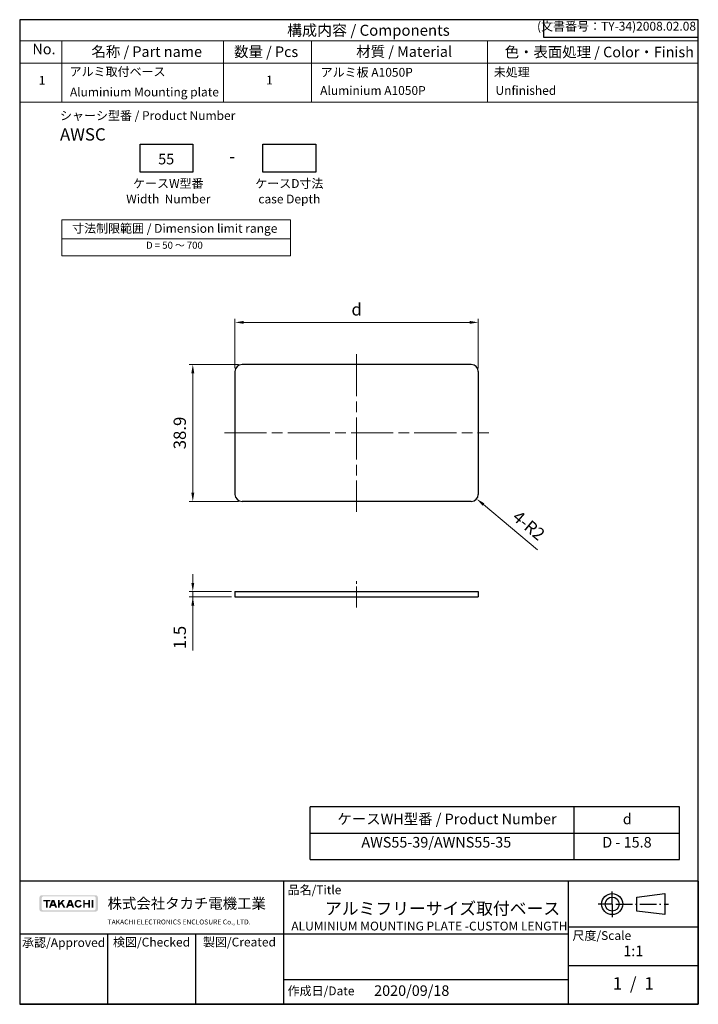
# Model space of a CAD drawing. Units: millimetres. Extents: x 0 to 193, y 0 to 280.
import ezdxf
from ezdxf.enums import TextEntityAlignment as Align

# ---------------------------------------------------------------- set-up
doc = ezdxf.new("R2010")
doc.units = ezdxf.units.MM
for name, pattern in [('AM_ISO08W050', [18, 12, -1.5, 3, -1.5]), ('AM_ISO08W050x2', [9, 6, -0.75, 1.5, -0.75]), ('gen7a', [6.875, 4.75, -0.875, 0.375, -0.875])]:
    doc.linetypes.add(name, pattern=pattern)
doc.layers.add('7A', color=4, linetype='gen7a')
doc.layers.add('RAHM2', color=1, linetype='Continuous')
for name, color, linetype, lineweight in [('AM_5', 3, 'Continuous', 13), ('AM_7', 4, 'AM_ISO08W050', 13), ('AM_8', 1, 'Continuous', 25), ('Symbol (ISO)', 7, 'Continuous', 18), ('アルミ取付ベース', 7, 'Continuous', 25)]:
    doc.layers.add(name, color=color, linetype=linetype, lineweight=lineweight)
doc.styles.add('Note Text (TK)', font='txt')
doc.styles.add('Note Text (TK2)', font='txt')
doc.styles.get("Standard").update_dxf_attribs({"font": 'ISOCP.SHX', "bigfont": 'bigfont.shx'})
doc.dimstyles.new('AM_ISO$0', dxfattribs={"dimtxt": 3.5, "dimasz": 2.5, "dimexe": 1, "dimexo": 1, "dimgap": 1.5, "dimtad": 1, "dimdsep": 46, "dimtxsty": 'Standard', "dimblk": 'OPEN30', "dimcen": 0, "dimclrd": 256, "dimclre": 256, "dimclrt": 2, "dimadec": 0, "dimazin": 2, "dimtp": 0.1, "dimtm": 0.1, "dimtfac": 0.71, "dimtmove": 0, "dimatfit": 3, "dimldrblk": 'OPEN30', "dimfxl": 0, "dimlwd": -1, "dimlwe": -1, "dimarcsym": 0})
doc.dimstyles.new('AM_ISO$4', dxfattribs={"dimtxt": 3.5, "dimasz": 2.5, "dimexe": 1, "dimexo": 1, "dimgap": 1.5, "dimtad": 1, "dimtoh": 1, "dimdsep": 46, "dimtxsty": 'Standard', "dimblk": 'OPEN30', "dimcen": 0, "dimclrd": 256, "dimclre": 256, "dimclrt": 2, "dimadec": 0, "dimazin": 2, "dimtp": 0.1, "dimtm": 0.1, "dimtfac": 0.71, "dimtofl": 0, "dimtmove": 0, "dimatfit": 0, "dimldrblk": 'OPEN30', "dimfxl": 0, "dimlwd": -1, "dimlwe": -1, "dimarcsym": 0})

# ---------------------------------------------------------------- blocks, each defined once
blk = doc.blocks.new('*D5')
at = {"layer": 'AM_5', "transparency": 16777216}
for p, q in [((62.2331867781469, 181.9168073908936), (48.23318576814686, 181.9168073908936)), ((49.23318576814685, 145.5168073908935), (49.23318576814686, 179.4168073908936)), ((62.23318677814686, 143.0168073908935), (48.23318576814685, 143.0168073908935))]:
    blk.add_line(p, q, dxfattribs=at)
for points in [[(48.8165191014802, 179.4168073908936), (49.64985243481352, 179.4168073908936), (49.23318576814686, 181.9168073908936)], [(48.81651910148019, 145.5168073908935), (49.64985243481352, 145.5168073908935), (49.23318576814685, 143.0168073908935)]]:
    blk.add_solid(points, dxfattribs=at)
at = {"layer": 'Defpoints', "color": 0, "transparency": 16777216}
for p in [(49.23318576814686, 181.9168073908936), (63.2331867781469, 181.9168073908936), (63.23318677814686, 143.0168073908935)]:
    blk.add_point(p, dxfattribs=at)
at = {"layer": 'AM_5', "color": 2, "transparency": 16777216, "insert": (45.98318576814683, 162.4668073908936), "char_height": 3.5, "attachment_point": 5, "rotation": 90}
blk.add_mtext('38.9', dxfattribs=at)
blk = doc.blocks.new('_Open30')
at = {"color": 0, "linetype": 'ByBlock', "lineweight": -2}
for p, q in [((-1, 0.26794919), (0, 0)), ((0, 0), (-1, -0.26794919)), ((0, 0), (-1, 0))]:
    blk.add_line(p, q, dxfattribs=at)
blk = doc.blocks.new('*D6')
at = {"layer": 'AM_5', "transparency": 16777216}
for p, q in [((61.23318677814686, 180.9168073908936), (61.23318677814686, 194.9168084008936)), ((63.73318677814686, 193.9168084008936), (127.9331867781468, 193.9168084008936)), ((130.4331867781468, 180.9168073908936), (130.4331867781468, 194.9168084008936))]:
    blk.add_line(p, q, dxfattribs=at)
for points in [[(63.73318677814686, 194.3334750675602), (63.73318677814686, 193.5001417342269), (61.23318677814686, 193.9168084008936)], [(127.9331867781468, 194.3334750675602), (127.9331867781468, 193.5001417342269), (130.4331867781468, 193.9168084008936)]]:
    blk.add_solid(points, dxfattribs=at)
at = {"layer": 'Defpoints', "color": 0, "transparency": 16777216}
for p in [(130.4331867781468, 193.9168084008936), (61.23318677814686, 179.9168073908936), (130.4331867781468, 179.9168073908936)]:
    blk.add_point(p, dxfattribs=at)
at = {"layer": 'AM_5', "color": 2, "transparency": 16777216, "insert": (95.83318677814684, 197.1668084008936), "char_height": 3.5, "attachment_point": 5}
blk.add_mtext('d', dxfattribs=at)
blk = doc.blocks.new('*D7')
at = {"layer": 'AM_5', "transparency": 16777216}
for p, q in [((49.23318677814686, 119.8526757700762), (49.23318677814686, 122.3526757700762)), ((60.23318677814686, 117.3526757700762), (48.23318677814686, 117.3526757700762)), ((60.23318677814686, 115.8526757700762), (48.23318677814686, 115.8526757700762)), ((49.23318677814686, 117.3526757700762), (49.23318677814686, 115.8526757700762)), ((49.23318677814686, 117.3526757700762), (49.23318677814686, 115.8526757700762)), ((49.23318677814685, 100.6377906491644), (49.23318677814686, 115.8526757700762)), ((49.23318677814686, 113.3526757700762), (49.23318677814685, 110.8526757700762))]:
    blk.add_line(p, q, dxfattribs=at)
for points in [[(48.81652011148019, 119.8526757700762), (49.64985344481352, 119.8526757700762), (49.23318677814686, 117.3526757700762)], [(48.81652011148019, 113.3526757700762), (49.64985344481352, 113.3526757700762), (49.23318677814686, 115.8526757700762)]]:
    blk.add_solid(points, dxfattribs=at)
at = {"layer": 'Defpoints', "color": 0, "transparency": 16777216}
for p in [(49.23318677814686, 115.8526757700762), (61.23318677814686, 117.3526757700762), (61.23318677814686, 115.8526757700762)]:
    blk.add_point(p, dxfattribs=at)
at = {"layer": 'AM_5', "color": 2, "transparency": 16777216, "insert": (45.98318677814684, 104.3102780225797), "char_height": 3.5, "attachment_point": 5, "rotation": 90}
blk.add_mtext('1.5', dxfattribs=at)
blk = doc.blocks.new('*D8')
at = {"layer": 'AM_5', "transparency": 16777216}
blk.add_line((147.2844488535551, 129.2803952174856), (131.8877454918705, 142.1330556516766), dxfattribs=at)
blk.add_solid([(132.154759541798, 142.4529221992437), (131.620731441943, 141.8131891041097), (129.9685462064685, 143.7351399512416)], dxfattribs=at)
at = {"layer": 'Defpoints', "color": 0, "transparency": 16777216}
for p in [(128.4331867781469, 145.0168073908936), (129.9685462064685, 143.7351399512416)]:
    blk.add_point(p, dxfattribs=at)
at = {"layer": 'AM_5', "color": 2, "transparency": 16777216, "insert": (144.507887275021, 135.8321624194954), "char_height": 3.5, "attachment_point": 5, "rotation": 320.1459839848635}
blk.add_mtext('4-R2', dxfattribs=at)
blk = doc.blocks.new('TK-A4')
for p, q in [((149, 280.0000000000001), (149, 275.0000000000001)), ((149, 275.0000000000001), (193, 275.0000000000001))]:
    blk.add_line(p, q)
blk.add_lwpolyline([(0, 0), (193, 0), (193, 280), (0, 280)], close=True)
at = {"insert": (192.3592953827349, 276.1085429872271), "char_height": 2.5, "width": 43.07840397728299, "attachment_point": 9}
blk.add_mtext('(文書番号：TY-34)2008.02.08', dxfattribs=at)
blk = doc.blocks.new('A$C0FAF06CF')
at = {"layer": 'AM_8'}
h = blk.add_hatch(color=1, dxfattribs=at)
edge = h.paths.add_edge_path()
edge.add_line((-8.013599999999968, -2.411500000000411), (8.013600000000068, -2.411500000000414))
edge.add_arc((8.013600000000054, -1.773380000000513), 0.6381199999999012, 270, 360)
edge.add_line((8.651719999999955, -1.773380000000513), (8.651719999999969, 1.773379999999486))
edge.add_arc((8.013600000000025, 1.773379999999429), 0.638119999999958, 5.103880138248065e-12, 90.0000000000013)
edge.add_line((8.013599999999997, 2.411499999999391), (-8.013599999999997, 2.411499999999387))
edge.add_arc((-8.013600000000025, 1.773379999999436), 0.638119999999951, 89.99999999999682, 179.9999999999955)
edge.add_line((-8.651719999999983, 1.773379999999486), (-8.651719999999983, -1.773380000000506))
edge.add_arc((-8.013600000000025, -1.773380000000458), 0.638119999999951, 180.0000000000043, 270.0000000000045)
edge = h.paths.add_edge_path(flags=16)
edge.add_line((-7.471939999999961, 2.092439999999486), (7.471940000000018, 2.092439999999479))
edge.add_arc((7.471940000000046, 1.550779999999479), 0.5416600000000003, 7.958078640513122e-13, 90.00000000000148, ccw=False)
edge.add_line((8.013600000000025, 1.550779999999486), (8.013600000000025, -1.550780000000506))
edge.add_arc((7.471940000000018, -1.550780000000502), 0.5416600000000074, 270, 359.99999999999966, ccw=False)
edge.add_line((7.471940000000018, -2.092440000000506), (-7.471939999999961, -2.092440000000513))
edge.add_arc((-7.471939999999961, -1.550780000000506), 0.5416600000000074, 180, 270, ccw=False)
edge.add_line((-8.013599999999968, -1.550780000000506), (-8.013599999999968, 1.550779999999486))
edge.add_arc((-7.471939999999961, 1.550779999999486), 0.5416600000000003, 90, 180, ccw=False)
for points in [[(-5.453699999999969, 0.5935999999994923), (-5.453699999999969, 1.038799999999492), (-7.531299999999987, 1.038799999999492), (-7.531299999999987, 0.5935999999994923), (-6.759619999999984, 0.5935999999994923), (-6.759619999999984, -1.224300000000516), (-6.225379999999973, -1.224300000000516), (-6.225379999999973, 0.5935999999994923)], [(-3.146079999999984, 1.038799999999492), (-3.146079999999984, -1.224300000000516), (-2.671199999999942, -1.224300000000516), (-2.671199999999942, -0.6184186206901412), (-2.193432261217481, -0.1027759420753025), (-1.520149446800417, -1.224300000000516), (-0.9571799999999939, -1.224300000000516), (-1.851807874889658, 0.2659306476478651), (-1.135707252964409, 1.038799999999492), (-1.788279380580377, 1.038799999999492), (-2.671199999999942, 0.08588602895155795), (-2.671199999999942, 1.038799999999492)], [(4.304715008555604, 1.038799999999492), (4.304715008555604, -1.224300000000516), (4.775885008555576, -1.224300000000516), (4.775885008555576, -0.3153500000005121), (5.829525008555606, -0.3153500000005121), (5.829525008555606, -1.224300000000516), (6.300695008555579, -1.224300000000516), (6.300695008555579, 1.038799999999492), (5.829525008555606, 1.038799999999492), (5.829525008555606, 0.1298499999994878), (4.775885008555576, 0.1298499999994878), (4.775885008555576, 1.038799999999492)], [(7.28013500855559, -1.224300000000516), (7.28013500855559, 1.038799999999492), (6.805255008555605, 1.038799999999492), (6.805255008555605, -1.224300000000516)]]:
    blk.add_hatch(color=1, dxfattribs=at).paths.add_polyline_path(points)
h = blk.add_hatch(color=1, dxfattribs=at)
h.paths.add_polyline_path([(-5.264049114754044, -1.224300000000516), (-5.084217508196673, -0.7345800000005109), (-4.161102491803263, -0.7345800000005109), (-3.981270885245877, -1.224300000000516), (-3.420619999999971, -1.224300000000516), (-4.251659999999958, 1.038799999999492), (-4.993659999999977, 1.038799999999492), (-5.82469999999995, -1.224300000000516)])
h.paths.add_polyline_path([(-4.332759934426207, -0.2671200000005083), (-4.912560065573729, -0.2671200000005083), (-4.622659999999968, 0.5223399999994971)], flags=16)
h = blk.add_hatch(color=1, dxfattribs=at)
h.paths.add_polyline_path([(-0.1961891147540484, -1.224300000000516), (-0.01635750819667692, -0.7345800000005109), (0.9067575081967476, -0.7345800000005109), (1.086589114754119, -1.224300000000516), (1.647240000000011, -1.224300000000516), (0.8162000000000376, 1.038799999999492), (0.07420000000001892, 1.038799999999492), (-0.7568399999999542, -1.224300000000516)])
h.paths.add_polyline_path([(0.7351000655737892, -0.2671200000005083), (0.1552999344262673, -0.2671200000005083), (0.4452000000000282, 0.5223399999994971)], flags=16)
h = blk.add_hatch(color=1, dxfattribs=at)
edge = h.paths.add_edge_path()
edge.add_ellipse((2.878960000000006, -0.09275000000052636), major_axis=(0, 0.7271600000000495), ratio=0.8673469387754512, start_angle=304.6510247185947, end_angle=609.4109213221484)
edge.add_line((3.469375036740871, -0.3484654247793539), (3.941135008555591, -0.5527900000005097))
edge.add_arc((2.878960000000006, -0.09275000000051214), 1.157520000000027, 38.550540790803325, 336.58201840165333, ccw=False)
edge.add_line((3.784208621486187, 0.6286219454599618), (3.397792961318373, 0.3206961337928842))
blk = doc.blocks.new('TK-仕様書(和英併記)NEW')
for p, q in [((0, 35), (-193, 35)), ((-193, 35), (-193, 0)), ((-118, 35), (-118, 0)), ((-37, 35), (-37, 0)), ((0, 35), (0, 0)), ((-17.5, 30.5), (-9.5, 31.5)), ((-9.5, 31.5), (-9.5, 25.5)), ((-17.5, 26.5), (-17.5, 30.5)), ((-9.5, 25.5), (-17.5, 26.5)), ((-193, 19.99999999999994), (-37, 19.99999999999994)), ((-168.0000000000001, 19.99999999999994), (-168, 0)), ((-143.0000000000001, 19.99999999999994), (-143, 0)), ((-37, 22), (0, 22)), ((-37, 11), (0, 11)), ((-37.00000000000011, 7), (-118, 7)), ((0, 0), (-193, 0))]:
    blk.add_line(p, q)
for radius in [3, 2]:
    blk.add_circle((-24.5, 28.5), radius)
at = {"layer": '7A'}
for p, q in [((-24.5, 28.5), (-24.5, 32.07478664473149)), ((-24.5, 28.5), (-28.5, 28.5)), ((-24.5, 28.5), (-24.5, 24.78991724228479)), ((-23.5, 28.5), (-8.5, 28.5))]:
    blk.add_line(p, q, dxfattribs=at)
at = {"xscale": 0.96, "yscale": 0.96, "zscale": 0.96}
blk.add_blockref('A$C0FAF06CF', (-179.073778946163, 28.68781725888325), dxfattribs=at)
at = {"attachment_point": 4}
for s, insert, char_height, width in [('{\\fMS Gothic|b0|i0|c128|p49;株式会社タカチ電機工業}', (-167.9945135240808, 28.68781725888325), 3, 42.88159814155517), ('{\\fArial|b0|i0|c128|p34;TAKACHI ELECTRONICS ENCLOSURE Co., LTD.}', (-167.9945135240808, 23.41115279672572), 1.4, 44.44830780058135)]:
    blk.add_mtext(s, dxfattribs=dict(at, insert=insert, char_height=char_height, width=width))
for tag, height, p in [('品名', 3.5, (-106.1561493930892, 27.24999999999994)), ('TITLE', 2.5, (-106.1561493930892, 22.24999999999994)), ('型番', 3.5, (-106.139168248561, 11.75))]:
    blk.add_attdef(tag, text='', height=height).set_placement(p, align=Align.MIDDLE_LEFT)
for tag, height, p in [('GEN-TITLE-SCA', 3, (-18.5, 14.79266317345349)), ('承認', 3.5, (-180.7195176573869, 7.729076668239944)), ('検図', 3.5, (-155.5000000000001, 7.729076668239941)), ('製図', 3.5, (-130.5000000000001, 7.729076668239941)), ('ページNO.', 3.5, (-23, 5.5)), ('総ページ数', 3.5, (-14, 5.5)), ('GEN-TITLE-DAT', 3, (-81.5, 3.5))]:
    blk.add_attdef(tag, text='', height=height).set_placement(p, align=Align.MIDDLE)
at = {"layer": 'RAHM2', "char_height": 2.5}
for s, insert, width, attachment_point in [('品名/Title', (-116.8002551371314, 33.80103540727967), 90, 1), ('尺度/Scale', (-35.80025513713144, 20.80103540727967), 20, 1), ('承認/Approved', (-180.5000000000001, 18.8010354072796), 22.21535073038012, 2), ('検図/Checked', (-155.5, 18.92584712714763), 19.8526851587086, 2), ('製図/Created', (-130.5, 18.95800561859733), 19.44564691649168, 2), ('作成日/Date', (-116.8002551371314, 3.5), 17.84866863742184, 4)]:
    blk.add_mtext(s, dxfattribs=dict(at, insert=insert, width=width, attachment_point=attachment_point))
at = {"layer": 'RAHM2', "color": 0, "insert": (-18.5, 5.5), "char_height": 3.5, "width": 4.469919821818735, "attachment_point": 5}
blk.add_mtext('/', dxfattribs=at)
blk = doc.blocks.new('構成内容 _ Components')
at = {"layer": 'Symbol (ISO)'}
for p, q in [((405.5, 289), (251.1, 289)), ((251.1, 289), (251.1, 270.252631482482)), ((405.5, 289), (405.5, 284.15906419307)), ((405.5, 284.15906419307), (251.1, 284.15906419307)), ((260.7, 284.15906419307), (260.7, 270.252631482482)), ((297.5, 284.15906419307), (297.5, 270.252631482482)), ((317.5, 284.15906419307), (317.5, 270.252631482482)), ((357.5, 284.15906419307), (357.5, 270.252631482482)), ((405.5, 284.15906419307), (405.5, 270.252631482482)), ((405.5, 279.1181283861399), (251.1, 279.1181283861399)), ((405.5, 270.252631482482), (251.1, 270.252631482482))]:
    blk.add_line(p, q, dxfattribs=at)
at = {"layer": 'Symbol (ISO)', "color": 7, "attachment_point": 7}
for s, insert, char_height, style in [('構成内容 / Components', (311.9317271917199, 284.5619882218539), 2.5, 'Note Text (TK)'), ('No.', (253.9983430762877, 280.3812862828374), 2.4, 'Note Text (TK)'), ('名称 / Part name', (267.4393590010797, 279.7891810618341), 2.4, 'Note Text (TK)'), ('数量 / Pcs', (299.8888108886366, 279.7599412582815), 2.4, 'Note Text (TK)'), ('材質 / Material', (327.6796869190269, 279.7964910499752), 2.4, 'Note Text (TK)'), ('色・表面処理 / Color・Finish', (361.4477799866964, 279.6941517747939), 2.4, 'Note Text (TK)'), ('アルミ取付ベース', (262.4571325879893, 275.556724947691), 2.000000029802322, 'Note Text (TK2)'), ('アルミ板 A1050P', (319.5743404106466, 275.4046781554819), 2.000000029802322, 'Note Text (TK2)'), ('1', (255.4410637441174, 273.5771334596515), 2.000000029802322, 'Note Text (TK2)'), ('1', (307.1629524377548, 273.6350267738399), 2.000000029802322, 'Note Text (TK2)'), ('Aluminium Mounting plate', (262.5339327857423, 270.9251459881664), 2.000000029802322, 'Note Text (TK2)'), ('Aluminium A1050P', (319.4591401140173, 271.264327247208), 2.000000029802322, 'Note Text (TK2)'), ('Unfinished', (359.3611413232306, 271.2701752079186), 2.000000029802322, 'Note Text (TK2)')]:
    blk.add_mtext(s, dxfattribs=dict(at, insert=insert, char_height=char_height, style=style))
at = {"layer": 'Symbol (ISO)', "color": 7, "insert": (358.9638041282537, 275.4456138245762), "char_height": 2.000000029802322, "width": 27.15389837867383, "attachment_point": 7, "style": 'Note Text (TK2)'}
blk.add_mtext('未処理', dxfattribs=at)
blk = doc.blocks.new('テーブル3')
at = {"layer": 'Symbol (ISO)'}
for p, q in [((300.4066543473466, 139.698256411863), (365.4066543473466, 139.698256411863)), ((300.4066543473466, 139.698256411863), (300.4066543473466, 134.2573206049329)), ((365.4066543473466, 139.698256411863), (365.4066543473466, 134.2573206049329)), ((300.4066543473466, 134.2573206049329), (365.4066543473466, 134.2573206049329)), ((300.4066543473466, 134.2573206049329), (300.4066543473466, 129.424572153104)), ((365.4066543473466, 134.2573206049329), (365.4066543473466, 129.424572153104)), ((300.4066543473466, 129.424572153104), (365.4066543473466, 129.424572153104))]:
    blk.add_line(p, q, dxfattribs=at)
at = {"layer": 'Symbol (ISO)', "color": 7, "attachment_point": 7}
for s, insert, char_height, style in [('寸法制限範囲 / Dimension limit range', (303.3244444711862, 135.2014727336294), 2.5, 'Note Text (TK)'), ('D = 50 ～ 700', (324.340629543343, 130.8117066275034), 2.000000029802322, 'Note Text (TK2)')]:
    blk.add_mtext(s, dxfattribs=dict(at, insert=insert, char_height=char_height, style=style))

msp = doc.modelspace()

# ---------------------------------------------------------------- linework, layer by layer
for p, q in [((187.6183832461493, 56.16673419128045), (82.61838324614928, 56.16673419128045)), ((82.61838324614928, 41.16673419128045), (82.61838324614928, 56.16673419128045)), ((157.6183832461493, 56.16673419128045), (157.6183832461493, 41.16673419128045)), ((187.6183832461493, 41.16673419128045), (187.6183832461493, 56.16673419128045)), ((82.61838324614928, 48.66673419128045), (187.6183832461493, 48.66673419128045)), ((82.61838324614928, 41.16673419128045), (187.6183832461493, 41.16673419128045))]:
    msp.add_line(p, q)
for points in [[(34.232547541423, 244.5933687551701), (49.232547541423, 244.5933687551701), (49.232547541423, 236.5933687551701), (34.232547541423, 236.5933687551701)], [(69.19501102979012, 244.5933687551701), (84.19501102979012, 244.5933687551701), (84.19501102979012, 236.5933687551701), (69.19501102979012, 236.5933687551701)]]:
    msp.add_lwpolyline(points, close=True)
at = {"layer": 'AM_7'}
for p, q in [((95.83318677814685, 184.9168073908936), (95.83318677814685, 140.0168073908935)), ((58.23318677814686, 162.4668073908936), (133.4331867781468, 162.4668073908936))]:
    msp.add_line(p, q, dxfattribs=at)
at = {"layer": 'AM_7', "linetype": 'AM_ISO08W050x2'}
msp.add_line((95.83318677814685, 112.8526757700762), (95.83318677814685, 120.3526757700762), dxfattribs=at)
at = {"layer": 'アルミ取付ベース'}
for p, q in [((61.23318677814686, 179.9168073908936), (61.23318677814686, 145.0168073908935)), ((128.4331867781468, 181.9168073908936), (63.23318677814686, 181.9168073908935)), ((130.4331867781468, 179.9168073908936), (130.4331867781468, 145.0168073908935)), ((128.4331867781468, 143.0168073908935), (63.23318677814686, 143.0168073908936)), ((61.23318677814686, 117.3526757700762), (61.23318677814686, 115.8526757700762)), ((61.23318677814686, 117.3526757700762), (130.4331867781468, 117.3526757700762)), ((61.23318677814686, 115.8526757700762), (130.4331867781468, 115.8526757700762)), ((130.4331867781468, 117.3526757700762), (130.4331867781468, 115.8526757700762))]:
    msp.add_line(p, q, dxfattribs=at)
for centre, start, end in [((63.23318677814686, 179.9168073908936), 90, 180), ((128.4331867781468, 179.9168073908936), 0, 90), ((63.23318677814686, 145.0168073908935), 180, 270), ((128.4331867781468, 145.0168073908935), 270, 0)]:
    msp.add_arc(centre, 2, start, end, dxfattribs=at)

# ---------------------------------------------------------------- block references
at = {"lineweight": 0}
msp.add_blockref('TK-A4', (0, 0), dxfattribs=at)
msp.add_blockref('テーブル3', (-288.4066543473466, 83.4186605708723))
ref = msp.add_blockref('TK-仕様書(和英併記)NEW', (193, 0), dxfattribs=at)
ref.add_attrib('品名', 'アルミフリーサイズ取付ベース', dxfattribs={"height": 3.5}).set_placement((86.84385060691079, 27.24999999999994), align=Align.MIDDLE_LEFT)
ref.add_attrib('TITLE', 'ALUMINIUM MOUNTING PLATE -CUSTOM LENGTH-', dxfattribs={"height": 2.5}).set_placement((77.24816486915915, 22.24999999999994), align=Align.MIDDLE_LEFT)
ref.add_attrib('GEN-TITLE-DAT', '2020/09/18', dxfattribs={"height": 3}).set_placement((111.5, 3.5), align=Align.MIDDLE)
ref.add_attrib('GEN-TITLE-SCA', '1:1', dxfattribs={"height": 3}).set_placement((174.5, 14.79266317345349), align=Align.MIDDLE)
ref.add_attrib('ページNO.', '1', dxfattribs={"height": 3.5}).set_placement((170, 5.5), align=Align.MIDDLE)
ref.add_attrib('総ページ数', '1', dxfattribs={"height": 3.5}).set_placement((179, 5.5), align=Align.MIDDLE)
at = {"layer": 'Symbol (ISO)', "xscale": 1.25, "yscale": 1.25, "zscale": 1.25}
msp.add_blockref('構成内容 _ Components', (-313.875, -81.25), dxfattribs=at)

# ---------------------------------------------------------------- texts
at = {"layer": 'Symbol (ISO)', "color": 7, "insert": (11.4582822397947, 253.9828548500022), "char_height": 2.5, "width": 69.32849722569995, "attachment_point": 1, "line_spacing_factor": 1.165289163589478, "style": 'Note Text (TK)'}
msp.add_mtext('シャーシ型番 / Product Number{\\H2.3729x; }\\P{\\H1.4x;AWSC     \\H1.3078x; }', dxfattribs=at)
at = {"layer": 'Symbol (ISO)', "color": 7, "attachment_point": 2, "style": 'Note Text (TK)'}
for s, insert, char_height, line_spacing_factor in [('55 ', (41.66513627021541, 241.8589973419974), 3, 1.058181881904602), ('-', (60.42722436675157, 242.9193907215746), 3.499999940395355, 1.5), ('ケースW型番\\PWidth  Number', (42.26698961197727, 234.6736986242337), 2.5, 1.058181881904602), ('ケースD寸法\\Pcase Depth', (76.68336923780166, 234.6656032612011), 2.5, 1.058181881904602)]:
    msp.add_mtext(s, dxfattribs=dict(at, insert=insert, char_height=char_height, line_spacing_factor=line_spacing_factor))
at = {"layer": 'Symbol (ISO)', "color": 7, "attachment_point": 7}
for s, insert, char_height, style in [('ケースWH型番 / Product Number', (90.37262505800697, 50.26436198167389), 3, 'Note Text (TK)'), ('d', (171.5413240296117, 50.26436198167389), 3, 'Note Text (TK)'), ('AWS55-39/AWNS55-35', (97.18515366983462, 43.64769717444247), 3.000000044703484, 'Note Text (TK2)'), ('D - 15.8', (165.6979428786853, 43.64769717444247), 3.000000044703484, 'Note Text (TK2)')]:
    msp.add_mtext(s, dxfattribs=dict(at, insert=insert, char_height=char_height, style=style))

# ---------------------------------------------------------------- dimensions: what is measured, and where the dimension line sits
at = {"layer": 'AM_5'}
dim = msp.add_linear_dim(base=(130.4331867781468, 193.9168084008936), p1=(61.23318677814686, 179.9168073908936), p2=(130.4331867781468, 179.9168073908936), text='d', dimstyle='AM_ISO$0', override={"dimpost": '', "dimtmove": 1}, dxfattribs=at)
dim.commit()
dim.dimension.update_dxf_attribs({"geometry": '*D6', "text_midpoint": (95.83318677814684, 197.1668084008936)})
dim = msp.add_linear_dim(base=(49.23318576814686, 181.9168073908936), p1=(63.23318677814686, 143.0168073908935), p2=(63.2331867781469, 181.9168073908936), angle=90.00000000000006, dimstyle='AM_ISO$0', override={"dimtmove": 1}, dxfattribs=at)
dim.commit()
dim.dimension.update_dxf_attribs({"geometry": '*D5', "text_midpoint": (45.98318576814683, 162.4668073908936)})
dim = msp.add_radius_dim(center=(128.4331867781469, 145.0168073908936), mpoint=(129.9685462064685, 143.7351399512416), text='4-<>', dimstyle='AM_ISO$4', override={"dimtoh": 0, "dimsd1": 1, "dimtmove": 1}, dxfattribs=at)
dim.commit()
dim.dimension.update_dxf_attribs({"geometry": '*D8', "text_midpoint": (142.4249569259389, 133.3369388918783), "dimtype": 164})
dim = msp.add_linear_dim(base=(49.23318677814686, 115.8526757700762), p1=(61.23318677814686, 117.3526757700762), p2=(61.23318677814686, 115.8526757700762), angle=90, dimstyle='AM_ISO$0', override={"dimtmove": 1}, dxfattribs=at)
dim.commit()
dim.dimension.update_dxf_attribs({"geometry": '*D7', "text_midpoint": (49.19629185897762, 104.3102780225797), "dimtype": 160})

doc.saveas('drawing.dxf')
